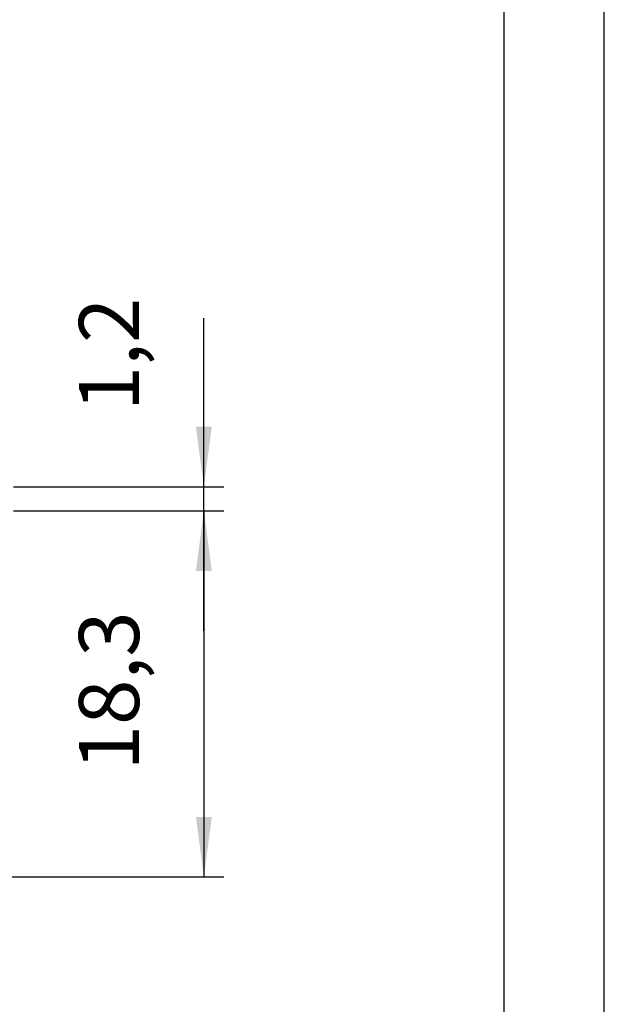
# Model space of a CAD drawing. Units: millimetres. Extents: x -210 to 0, y 0 to 297.
# Drawn here: x -29 to 0, y 148 to 197 of the extents above; entities that cross this region are included whole.
import ezdxf

# ---------------------------------------------------------------- set-up
doc = ezdxf.new("R2010")
doc.units = ezdxf.units.MM
doc.layers.add('1', color=7, linetype='Continuous')
doc.styles.add('CONVERTER_13', font='simplex.shx', dxfattribs={"width": 0.95})
doc.dimstyles.new('ME10_DIM_10', dxfattribs={"dimtxt": 3, "dimasz": 3, "dimexe": 1, "dimexo": 0.5, "dimgap": 2, "dimtad": 1, "dimdsep": 46, "dimtxsty": 'CONVERTER_13', "dimsah": 1, "dimcen": 0.09, "dimclrd": 2, "dimclre": 2, "dimclrt": 4, "dimadec": 0, "dimazin": 0, "dimtfac": 1, "dimtdec": 4, "dimtix": 1, "dimtmove": 0, "dimatfit": 3, "dimfxl": 1, "dimtolj": 1, "dimtzin": 0, "dimarcsym": 0})
doc.dimstyles.new('ME10_DIM_11', dxfattribs={"dimtxt": 3, "dimasz": 3, "dimexe": 1, "dimexo": 0.5, "dimgap": 2, "dimtad": 1, "dimdsep": 46, "dimtxsty": 'CONVERTER_13', "dimsah": 1, "dimcen": 0.09, "dimclrd": 2, "dimclre": 2, "dimclrt": 4, "dimadec": 0, "dimazin": 0, "dimtfac": 1, "dimtdec": 4, "dimtix": 1, "dimtmove": 0, "dimatfit": 3, "dimfxl": 1, "dimtolj": 1, "dimtzin": 0, "dimarcsym": 0})

# ---------------------------------------------------------------- blocks, each defined once
blk = doc.blocks.new('_formato_A4')
at = {"layer": '1', "color": 7, "linetype": 'Continuous'}
for p, q in [((0, 0), (0, 297.0000000000001)), ((-5, 4.99999999999989), (-5, 292.0000000000001))]:
    blk.add_line(p, q, dxfattribs=at)
blk = doc.blocks.new('*D2')
at = {"layer": '1', "color": 2, "linetype": 'Continuous'}
for p, q in [((-29.50000000000051, 172.3), (-19.00000000000081, 172.3)), ((-20.00000000000081, 172.3), (-20.00000000000081, 154)), ((-37.39999999999833, 154), (-19.00000000000081, 154))]:
    blk.add_line(p, q, dxfattribs=at)
at = {"layer": '1', "color": 2}
for points in [[(-19.60504250723862, 169.3), (-20.39495749276299, 169.3), (-20.00000000000081, 172.3)], [(-20.39495749276299, 157), (-19.60504250723862, 157), (-20.00000000000081, 154)]]:
    blk.add_solid(points, dxfattribs=at)
at = {"layer": '1', "color": 4, "insert": (-22.30000000000081, 159.325), "char_height": 3, "attachment_point": 7, "rotation": 90, "line_spacing_factor": 0.60024009603842, "style": 'CONVERTER_13'}
blk.add_mtext('18,3', dxfattribs=at)
blk = doc.blocks.new('*D3')
at = {"layer": '1', "color": 2, "linetype": 'Continuous'}
for p, q in [((-20.00000000000081, 173.5000000000001), (-20.00000000000081, 181.9250000000001)), ((-29.50000000000139, 173.5000000000001), (-19.00000000000081, 173.5000000000001)), ((-20.00000000000081, 172.3000000000001), (-20.00000000000081, 173.5000000000001)), ((-29.50000000000051, 172.3000000000001), (-19.00000000000081, 172.3000000000001)), ((-20.00000000000081, 166.3000000000001), (-20.00000000000081, 172.3000000000001))]:
    blk.add_line(p, q, dxfattribs=at)
at = {"layer": '1', "color": 2}
for points in [[(-20.39495749276299, 176.5000000000001), (-19.60504250723862, 176.5000000000001), (-20.00000000000081, 173.5000000000001)], [(-19.60504250723862, 169.3000000000001), (-20.39495749276299, 169.3000000000001), (-20.00000000000081, 172.3000000000001)]]:
    blk.add_solid(points, dxfattribs=at)
at = {"layer": '1', "color": 4, "insert": (-22.30000000000081, 177.2750000000001), "char_height": 3, "attachment_point": 7, "rotation": 90, "line_spacing_factor": 0.60024009603842, "style": 'CONVERTER_13'}
blk.add_mtext('1,2', dxfattribs=at)

msp = doc.modelspace()

# ---------------------------------------------------------------- block references
at = {"layer": '1'}
msp.add_blockref('_formato_A4', (0, 0), dxfattribs=at)

# ---------------------------------------------------------------- dimensions: what is measured, and where the dimension line sits
for base, p1, dimstyle, picture, middle in [((-20.00000000000081, 172.3000000000001), (-30.00000000000139, 173.5000000000001), 'ME10_DIM_11', '*D3', (-23.65000000000081, 179.6000000000001)), ((-20.00000000000081, 172.3), (-37.89999999999833, 154), 'ME10_DIM_10', '*D2', (-23.65000000000081, 163.15))]:
    dim = msp.add_linear_dim(base=base, p1=p1, p2=(-30.00000000000051, 172.3000000000001), angle=90, dimstyle=dimstyle, dxfattribs=at)
    dim.commit()
    dim.dimension.update_dxf_attribs({"geometry": picture, "text_midpoint": middle, "text_rotation": 90})

doc.saveas('drawing.dxf')
